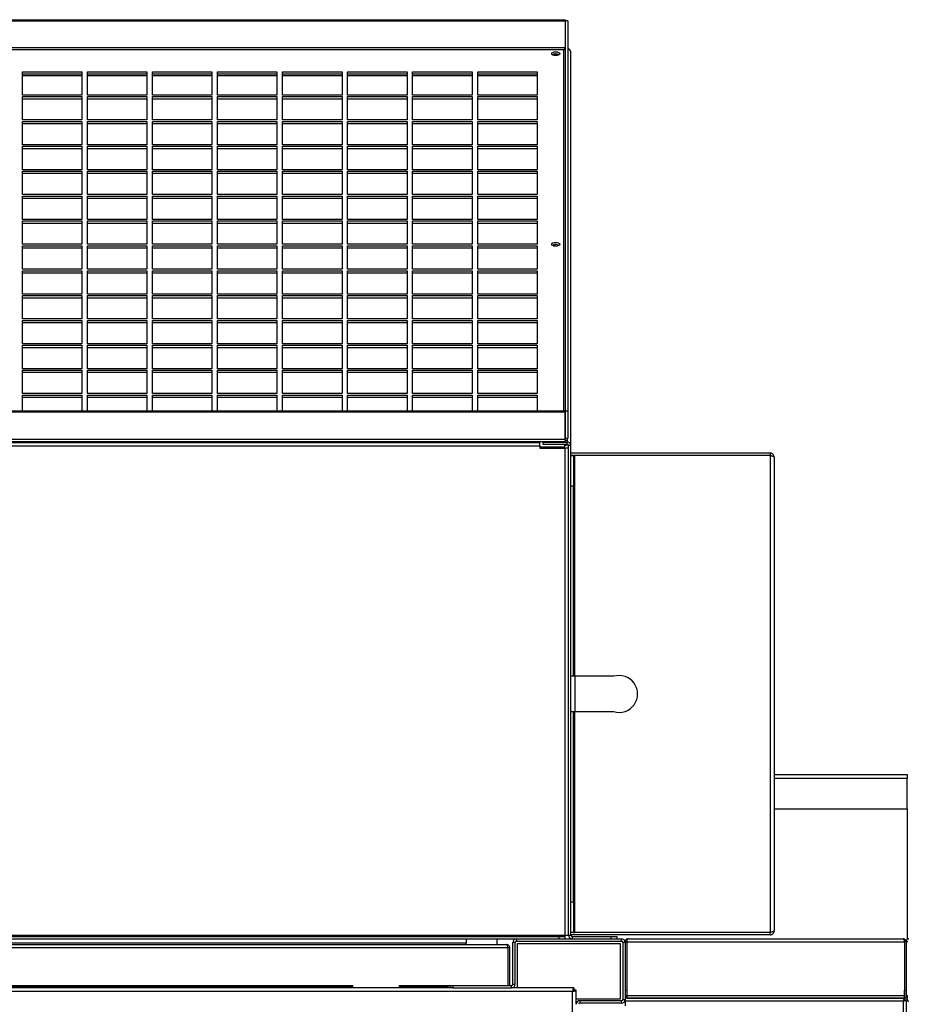
# Model space of a CAD drawing. Units: millimetres. Extents: x 407 to 8708, y 230 to 5727.
# Drawn here: x 5340 to 5892, y 5113 to 5727 of the extents above; entities that cross this region are included whole.
import ezdxf

# ---------------------------------------------------------------- set-up
doc = ezdxf.new("R2010")
doc.units = ezdxf.units.MM

msp = doc.modelspace()

# ---------------------------------------------------------------- linework, layer by layer
at = {"linetype": 'Continuous', "lineweight": 25}
for p, q in [((4877.77, 5726.63), (5679.43, 5726.63)), ((4877.77, 5725.93), (5679.43, 5725.93)), ((5679.43, 5726.63), (5679.43, 5725.93)), ((5679.43, 5725.93), (5679.43, 5709.01)), ((5680.94, 5725.92), (5679.44, 5725.92)), ((5679.44, 5725.92), (5679.44, 5482.91)), ((5680.94, 5725.92), (5680.94, 5482.91)), ((5679.43, 5709.01), (4877.77, 5709.01)), ((5679.37, 5708.63), (5679.19, 5708.63)), ((5678.6, 5707.87), (4878.6, 5707.87)), ((5678.6, 5482.91), (5678.6, 5707.87)), ((5682.94, 5461.57), (5682.94, 5706.57)), ((5341.35, 5694.26), (5378.35, 5694.26)), ((5341.35, 5679.71), (5341.35, 5694.26)), ((5341.35, 5692.93), (5378.35, 5692.93)), ((5341.35, 5691.96), (5378.35, 5691.96)), ((5378.35, 5694.26), (5378.35, 5679.71)), ((5381.85, 5694.26), (5418.85, 5694.26)), ((5381.85, 5679.71), (5381.85, 5694.26)), ((5381.85, 5692.93), (5418.85, 5692.93)), ((5381.85, 5691.96), (5418.85, 5691.96)), ((5418.85, 5694.26), (5418.85, 5679.71)), ((5422.35, 5694.26), (5459.35, 5694.26)), ((5422.35, 5679.71), (5422.35, 5694.26)), ((5422.35, 5692.93), (5459.35, 5692.93)), ((5422.35, 5691.96), (5459.35, 5691.96)), ((5459.35, 5694.26), (5459.35, 5679.71)), ((5462.85, 5694.26), (5499.85, 5694.26)), ((5462.85, 5679.71), (5462.85, 5694.26)), ((5462.85, 5692.93), (5499.85, 5692.93)), ((5462.85, 5691.96), (5499.85, 5691.96)), ((5499.85, 5694.26), (5499.85, 5679.71)), ((5503.35, 5694.26), (5540.35, 5694.26)), ((5503.35, 5679.71), (5503.35, 5694.26)), ((5503.35, 5692.93), (5540.35, 5692.93)), ((5503.35, 5691.96), (5540.35, 5691.96)), ((5540.35, 5694.26), (5540.35, 5679.71)), ((5543.85, 5694.26), (5580.85, 5694.26)), ((5543.85, 5679.71), (5543.85, 5694.26)), ((5543.85, 5692.93), (5580.85, 5692.93)), ((5543.85, 5691.96), (5580.85, 5691.96)), ((5580.85, 5694.26), (5580.85, 5679.71)), ((5584.35, 5694.26), (5621.35, 5694.26)), ((5584.35, 5679.71), (5584.35, 5694.26)), ((5584.35, 5692.93), (5621.35, 5692.93)), ((5584.35, 5691.96), (5621.35, 5691.96)), ((5621.35, 5694.26), (5621.35, 5679.71)), ((5624.85, 5694.26), (5661.85, 5694.26)), ((5624.85, 5679.71), (5624.85, 5694.26)), ((5624.85, 5692.93), (5661.85, 5692.93)), ((5624.85, 5691.96), (5661.85, 5691.96)), ((5661.85, 5694.26), (5661.85, 5679.71)), ((5378.35, 5679.71), (5341.35, 5679.71)), ((5341.35, 5678.77), (5378.35, 5678.77)), ((5341.35, 5664.21), (5341.35, 5678.77)), ((5378.35, 5678.77), (5378.35, 5664.21)), ((5418.85, 5679.71), (5381.85, 5679.71)), ((5381.85, 5678.77), (5418.85, 5678.77)), ((5381.85, 5664.21), (5381.85, 5678.77)), ((5418.85, 5678.77), (5418.85, 5664.21)), ((5459.35, 5679.71), (5422.35, 5679.71)), ((5422.35, 5678.77), (5459.35, 5678.77)), ((5422.35, 5664.21), (5422.35, 5678.77)), ((5459.35, 5678.77), (5459.35, 5664.21)), ((5499.85, 5679.71), (5462.85, 5679.71)), ((5462.85, 5678.77), (5499.85, 5678.77)), ((5462.85, 5664.21), (5462.85, 5678.77)), ((5499.85, 5678.77), (5499.85, 5664.21)), ((5540.35, 5679.71), (5503.35, 5679.71)), ((5503.35, 5678.77), (5540.35, 5678.77)), ((5503.35, 5664.21), (5503.35, 5678.77)), ((5540.35, 5678.77), (5540.35, 5664.21)), ((5580.85, 5679.71), (5543.85, 5679.71)), ((5543.85, 5678.77), (5580.85, 5678.77)), ((5543.85, 5664.21), (5543.85, 5678.77)), ((5580.85, 5678.77), (5580.85, 5664.21)), ((5621.35, 5679.71), (5584.35, 5679.71)), ((5584.35, 5678.77), (5621.35, 5678.77)), ((5584.35, 5664.21), (5584.35, 5678.77)), ((5621.35, 5678.77), (5621.35, 5664.21)), ((5661.85, 5679.71), (5624.85, 5679.71)), ((5624.85, 5678.77), (5661.85, 5678.77)), ((5624.85, 5664.21), (5624.85, 5678.77)), ((5661.85, 5678.77), (5661.85, 5664.21)), ((5341.35, 5677.44), (5378.35, 5677.44)), ((5381.85, 5677.44), (5418.85, 5677.44)), ((5422.35, 5677.44), (5459.35, 5677.44)), ((5462.85, 5677.44), (5499.85, 5677.44)), ((5503.35, 5677.44), (5540.35, 5677.44)), ((5543.85, 5677.44), (5580.85, 5677.44)), ((5584.35, 5677.44), (5621.35, 5677.44)), ((5624.85, 5677.44), (5661.85, 5677.44)), ((5378.35, 5664.21), (5341.35, 5664.21)), ((5341.35, 5663.28), (5378.35, 5663.28)), ((5341.35, 5648.72), (5341.35, 5663.28)), ((5341.35, 5661.95), (5378.35, 5661.95)), ((5378.35, 5663.28), (5378.35, 5648.72)), ((5418.85, 5664.21), (5381.85, 5664.21)), ((5381.85, 5663.28), (5418.85, 5663.28)), ((5381.85, 5648.72), (5381.85, 5663.28)), ((5381.85, 5661.95), (5418.85, 5661.95)), ((5418.85, 5663.28), (5418.85, 5648.72)), ((5459.35, 5664.21), (5422.35, 5664.21)), ((5422.35, 5663.28), (5459.35, 5663.28)), ((5422.35, 5648.72), (5422.35, 5663.28)), ((5422.35, 5661.95), (5459.35, 5661.95)), ((5459.35, 5663.28), (5459.35, 5648.72)), ((5499.85, 5664.21), (5462.85, 5664.21)), ((5462.85, 5663.28), (5499.85, 5663.28)), ((5462.85, 5648.72), (5462.85, 5663.28)), ((5462.85, 5661.95), (5499.85, 5661.95)), ((5499.85, 5663.28), (5499.85, 5648.72)), ((5540.35, 5664.21), (5503.35, 5664.21)), ((5503.35, 5663.28), (5540.35, 5663.28)), ((5503.35, 5648.72), (5503.35, 5663.28)), ((5503.35, 5661.95), (5540.35, 5661.95)), ((5540.35, 5663.28), (5540.35, 5648.72)), ((5580.85, 5664.21), (5543.85, 5664.21)), ((5543.85, 5663.28), (5580.85, 5663.28)), ((5543.85, 5648.72), (5543.85, 5663.28)), ((5543.85, 5661.95), (5580.85, 5661.95)), ((5580.85, 5663.28), (5580.85, 5648.72)), ((5621.35, 5664.21), (5584.35, 5664.21)), ((5584.35, 5663.28), (5621.35, 5663.28)), ((5584.35, 5648.72), (5584.35, 5663.28)), ((5584.35, 5661.95), (5621.35, 5661.95)), ((5621.35, 5663.28), (5621.35, 5648.72)), ((5661.85, 5664.21), (5624.85, 5664.21)), ((5624.85, 5663.28), (5661.85, 5663.28)), ((5624.85, 5648.72), (5624.85, 5663.28)), ((5624.85, 5661.95), (5661.85, 5661.95)), ((5661.85, 5663.28), (5661.85, 5648.72)), ((5378.35, 5648.72), (5341.35, 5648.72)), ((5341.35, 5647.78), (5378.35, 5647.78)), ((5341.35, 5633.23), (5341.35, 5647.78)), ((5378.35, 5647.78), (5378.35, 5633.23)), ((5418.85, 5648.72), (5381.85, 5648.72)), ((5381.85, 5647.78), (5418.85, 5647.78)), ((5381.85, 5633.23), (5381.85, 5647.78)), ((5418.85, 5647.78), (5418.85, 5633.23)), ((5459.35, 5648.72), (5422.35, 5648.72)), ((5422.35, 5647.78), (5459.35, 5647.78)), ((5422.35, 5633.23), (5422.35, 5647.78)), ((5459.35, 5647.78), (5459.35, 5633.23)), ((5499.85, 5648.72), (5462.85, 5648.72)), ((5462.85, 5647.78), (5499.85, 5647.78)), ((5462.85, 5633.23), (5462.85, 5647.78)), ((5499.85, 5647.78), (5499.85, 5633.23)), ((5540.35, 5648.72), (5503.35, 5648.72)), ((5503.35, 5647.78), (5540.35, 5647.78)), ((5503.35, 5633.23), (5503.35, 5647.78)), ((5540.35, 5647.78), (5540.35, 5633.23)), ((5580.85, 5648.72), (5543.85, 5648.72)), ((5543.85, 5647.78), (5580.85, 5647.78)), ((5543.85, 5633.23), (5543.85, 5647.78)), ((5580.85, 5647.78), (5580.85, 5633.23)), ((5621.35, 5648.72), (5584.35, 5648.72)), ((5584.35, 5647.78), (5621.35, 5647.78)), ((5584.35, 5633.23), (5584.35, 5647.78)), ((5621.35, 5647.78), (5621.35, 5633.23)), ((5661.85, 5648.72), (5624.85, 5648.72)), ((5624.85, 5647.78), (5661.85, 5647.78)), ((5624.85, 5633.23), (5624.85, 5647.78)), ((5661.85, 5647.78), (5661.85, 5633.23)), ((5341.35, 5646.46), (5378.35, 5646.46)), ((5381.85, 5646.46), (5418.85, 5646.46)), ((5422.35, 5646.46), (5459.35, 5646.46)), ((5462.85, 5646.46), (5499.85, 5646.46)), ((5503.35, 5646.46), (5540.35, 5646.46)), ((5543.85, 5646.46), (5580.85, 5646.46)), ((5584.35, 5646.46), (5621.35, 5646.46)), ((5624.85, 5646.46), (5661.85, 5646.46)), ((5378.35, 5633.23), (5341.35, 5633.23)), ((5341.35, 5632.29), (5378.35, 5632.29)), ((5341.35, 5617.74), (5341.35, 5632.29)), ((5341.35, 5630.97), (5378.35, 5630.97)), ((5378.35, 5632.29), (5378.35, 5617.74)), ((5418.85, 5633.23), (5381.85, 5633.23)), ((5381.85, 5632.29), (5418.85, 5632.29)), ((5381.85, 5617.74), (5381.85, 5632.29)), ((5381.85, 5630.97), (5418.85, 5630.97)), ((5418.85, 5632.29), (5418.85, 5617.74)), ((5459.35, 5633.23), (5422.35, 5633.23)), ((5422.35, 5632.29), (5459.35, 5632.29)), ((5422.35, 5617.74), (5422.35, 5632.29)), ((5422.35, 5630.97), (5459.35, 5630.97)), ((5459.35, 5632.29), (5459.35, 5617.74)), ((5499.85, 5633.23), (5462.85, 5633.23)), ((5462.85, 5632.29), (5499.85, 5632.29)), ((5462.85, 5617.74), (5462.85, 5632.29)), ((5462.85, 5630.97), (5499.85, 5630.97)), ((5499.85, 5632.29), (5499.85, 5617.74)), ((5540.35, 5633.23), (5503.35, 5633.23)), ((5503.35, 5632.29), (5540.35, 5632.29)), ((5503.35, 5617.74), (5503.35, 5632.29)), ((5503.35, 5630.97), (5540.35, 5630.97)), ((5540.35, 5632.29), (5540.35, 5617.74)), ((5580.85, 5633.23), (5543.85, 5633.23)), ((5543.85, 5632.29), (5580.85, 5632.29)), ((5543.85, 5617.74), (5543.85, 5632.29)), ((5543.85, 5630.97), (5580.85, 5630.97)), ((5580.85, 5632.29), (5580.85, 5617.74)), ((5621.35, 5633.23), (5584.35, 5633.23)), ((5584.35, 5632.29), (5621.35, 5632.29)), ((5584.35, 5617.74), (5584.35, 5632.29)), ((5584.35, 5630.97), (5621.35, 5630.97)), ((5621.35, 5632.29), (5621.35, 5617.74)), ((5661.85, 5633.23), (5624.85, 5633.23)), ((5624.85, 5632.29), (5661.85, 5632.29)), ((5624.85, 5617.74), (5624.85, 5632.29)), ((5624.85, 5630.97), (5661.85, 5630.97)), ((5661.85, 5632.29), (5661.85, 5617.74)), ((5378.35, 5617.74), (5341.35, 5617.74)), ((5341.35, 5616.8), (5378.35, 5616.8)), ((5341.35, 5602.25), (5341.35, 5616.8)), ((5378.35, 5616.8), (5378.35, 5602.25)), ((5418.85, 5617.74), (5381.85, 5617.74)), ((5381.85, 5616.8), (5418.85, 5616.8)), ((5381.85, 5602.25), (5381.85, 5616.8)), ((5418.85, 5616.8), (5418.85, 5602.25)), ((5459.35, 5617.74), (5422.35, 5617.74)), ((5422.35, 5616.8), (5459.35, 5616.8)), ((5422.35, 5602.25), (5422.35, 5616.8)), ((5459.35, 5616.8), (5459.35, 5602.25)), ((5499.85, 5617.74), (5462.85, 5617.74)), ((5462.85, 5616.8), (5499.85, 5616.8)), ((5462.85, 5602.25), (5462.85, 5616.8)), ((5499.85, 5616.8), (5499.85, 5602.25)), ((5540.35, 5617.74), (5503.35, 5617.74)), ((5503.35, 5616.8), (5540.35, 5616.8)), ((5503.35, 5602.25), (5503.35, 5616.8)), ((5540.35, 5616.8), (5540.35, 5602.25)), ((5580.85, 5617.74), (5543.85, 5617.74)), ((5543.85, 5616.8), (5580.85, 5616.8)), ((5543.85, 5602.25), (5543.85, 5616.8)), ((5580.85, 5616.8), (5580.85, 5602.25)), ((5621.35, 5617.74), (5584.35, 5617.74)), ((5584.35, 5616.8), (5621.35, 5616.8)), ((5584.35, 5602.25), (5584.35, 5616.8)), ((5621.35, 5616.8), (5621.35, 5602.25)), ((5661.85, 5617.74), (5624.85, 5617.74)), ((5624.85, 5616.8), (5661.85, 5616.8)), ((5624.85, 5602.25), (5624.85, 5616.8)), ((5661.85, 5616.8), (5661.85, 5602.25)), ((5341.35, 5615.48), (5378.35, 5615.48)), ((5381.85, 5615.48), (5418.85, 5615.48)), ((5422.35, 5615.48), (5459.35, 5615.48)), ((5462.85, 5615.48), (5499.85, 5615.48)), ((5503.35, 5615.48), (5540.35, 5615.48)), ((5543.85, 5615.48), (5580.85, 5615.48)), ((5584.35, 5615.48), (5621.35, 5615.48)), ((5624.85, 5615.48), (5661.85, 5615.48)), ((5378.35, 5602.25), (5341.35, 5602.25)), ((5341.35, 5601.31), (5378.35, 5601.31)), ((5341.35, 5586.76), (5341.35, 5601.31)), ((5341.35, 5599.99), (5378.35, 5599.99)), ((5378.35, 5601.31), (5378.35, 5586.76)), ((5418.85, 5602.25), (5381.85, 5602.25)), ((5381.85, 5601.31), (5418.85, 5601.31)), ((5381.85, 5586.76), (5381.85, 5601.31)), ((5381.85, 5599.99), (5418.85, 5599.99)), ((5418.85, 5601.31), (5418.85, 5586.76)), ((5459.35, 5602.25), (5422.35, 5602.25)), ((5422.35, 5601.31), (5459.35, 5601.31)), ((5422.35, 5586.76), (5422.35, 5601.31)), ((5422.35, 5599.99), (5459.35, 5599.99)), ((5459.35, 5601.31), (5459.35, 5586.76)), ((5499.85, 5602.25), (5462.85, 5602.25)), ((5462.85, 5601.31), (5499.85, 5601.31)), ((5462.85, 5586.76), (5462.85, 5601.31)), ((5462.85, 5599.99), (5499.85, 5599.99)), ((5499.85, 5601.31), (5499.85, 5586.76)), ((5540.35, 5602.25), (5503.35, 5602.25)), ((5503.35, 5601.31), (5540.35, 5601.31)), ((5503.35, 5586.76), (5503.35, 5601.31)), ((5503.35, 5599.99), (5540.35, 5599.99)), ((5540.35, 5601.31), (5540.35, 5586.76)), ((5580.85, 5602.25), (5543.85, 5602.25)), ((5543.85, 5601.31), (5580.85, 5601.31)), ((5543.85, 5586.76), (5543.85, 5601.31)), ((5543.85, 5599.99), (5580.85, 5599.99)), ((5580.85, 5601.31), (5580.85, 5586.76)), ((5621.35, 5602.25), (5584.35, 5602.25)), ((5584.35, 5601.31), (5621.35, 5601.31)), ((5584.35, 5586.76), (5584.35, 5601.31)), ((5584.35, 5599.99), (5621.35, 5599.99)), ((5621.35, 5601.31), (5621.35, 5586.76)), ((5661.85, 5602.25), (5624.85, 5602.25)), ((5624.85, 5601.31), (5661.85, 5601.31)), ((5624.85, 5586.76), (5624.85, 5601.31)), ((5624.85, 5599.99), (5661.85, 5599.99)), ((5661.85, 5601.31), (5661.85, 5586.76)), ((5378.35, 5586.76), (5341.35, 5586.76)), ((5418.85, 5586.76), (5381.85, 5586.76)), ((5459.35, 5586.76), (5422.35, 5586.76)), ((5499.85, 5586.76), (5462.85, 5586.76)), ((5540.35, 5586.76), (5503.35, 5586.76)), ((5580.85, 5586.76), (5543.85, 5586.76)), ((5621.35, 5586.76), (5584.35, 5586.76)), ((5661.85, 5586.76), (5624.85, 5586.76)), ((5341.35, 5585.82), (5378.35, 5585.82)), ((5341.35, 5571.27), (5341.35, 5585.82)), ((5341.35, 5584.49), (5378.35, 5584.49)), ((5378.35, 5585.82), (5378.35, 5571.27)), ((5381.85, 5585.82), (5418.85, 5585.82)), ((5381.85, 5571.27), (5381.85, 5585.82)), ((5381.85, 5584.49), (5418.85, 5584.49)), ((5418.85, 5585.82), (5418.85, 5571.27)), ((5422.35, 5585.82), (5459.35, 5585.82)), ((5422.35, 5571.27), (5422.35, 5585.82)), ((5422.35, 5584.49), (5459.35, 5584.49)), ((5459.35, 5585.82), (5459.35, 5571.27)), ((5462.85, 5585.82), (5499.85, 5585.82)), ((5462.85, 5571.27), (5462.85, 5585.82)), ((5462.85, 5584.49), (5499.85, 5584.49)), ((5499.85, 5585.82), (5499.85, 5571.27)), ((5503.35, 5585.82), (5540.35, 5585.82)), ((5503.35, 5571.27), (5503.35, 5585.82)), ((5503.35, 5584.49), (5540.35, 5584.49)), ((5540.35, 5585.82), (5540.35, 5571.27)), ((5543.85, 5585.82), (5580.85, 5585.82)), ((5543.85, 5571.27), (5543.85, 5585.82)), ((5543.85, 5584.49), (5580.85, 5584.49)), ((5580.85, 5585.82), (5580.85, 5571.27)), ((5584.35, 5585.82), (5621.35, 5585.82)), ((5584.35, 5571.27), (5584.35, 5585.82)), ((5584.35, 5584.49), (5621.35, 5584.49)), ((5621.35, 5585.82), (5621.35, 5571.27)), ((5624.85, 5585.82), (5661.85, 5585.82)), ((5624.85, 5571.27), (5624.85, 5585.82)), ((5624.85, 5584.49), (5661.85, 5584.49)), ((5661.85, 5585.82), (5661.85, 5571.27)), ((5378.35, 5571.27), (5341.35, 5571.27)), ((5341.35, 5570.33), (5378.35, 5570.33)), ((5341.35, 5555.78), (5341.35, 5570.33)), ((5341.35, 5569), (5378.35, 5569)), ((5378.35, 5570.33), (5378.35, 5555.78)), ((5418.85, 5571.27), (5381.85, 5571.27)), ((5381.85, 5570.33), (5418.85, 5570.33)), ((5381.85, 5555.78), (5381.85, 5570.33)), ((5381.85, 5569), (5418.85, 5569)), ((5418.85, 5570.33), (5418.85, 5555.78)), ((5459.35, 5571.27), (5422.35, 5571.27)), ((5422.35, 5570.33), (5459.35, 5570.33)), ((5422.35, 5555.78), (5422.35, 5570.33)), ((5422.35, 5569), (5459.35, 5569)), ((5459.35, 5570.33), (5459.35, 5555.78)), ((5499.85, 5571.27), (5462.85, 5571.27)), ((5462.85, 5570.33), (5499.85, 5570.33)), ((5462.85, 5555.78), (5462.85, 5570.33)), ((5462.85, 5569), (5499.85, 5569)), ((5499.85, 5570.33), (5499.85, 5555.78)), ((5540.35, 5571.27), (5503.35, 5571.27)), ((5503.35, 5570.33), (5540.35, 5570.33)), ((5503.35, 5555.78), (5503.35, 5570.33)), ((5503.35, 5569), (5540.35, 5569)), ((5540.35, 5570.33), (5540.35, 5555.78)), ((5580.85, 5571.27), (5543.85, 5571.27)), ((5543.85, 5570.33), (5580.85, 5570.33)), ((5543.85, 5555.78), (5543.85, 5570.33)), ((5543.85, 5569), (5580.85, 5569)), ((5580.85, 5570.33), (5580.85, 5555.78)), ((5621.35, 5571.27), (5584.35, 5571.27)), ((5584.35, 5570.33), (5621.35, 5570.33)), ((5584.35, 5555.78), (5584.35, 5570.33)), ((5584.35, 5569), (5621.35, 5569)), ((5621.35, 5570.33), (5621.35, 5555.78)), ((5661.85, 5571.27), (5624.85, 5571.27)), ((5624.85, 5570.33), (5661.85, 5570.33)), ((5624.85, 5555.78), (5624.85, 5570.33)), ((5624.85, 5569), (5661.85, 5569)), ((5661.85, 5570.33), (5661.85, 5555.78)), ((5378.35, 5555.78), (5341.35, 5555.78)), ((5418.85, 5555.78), (5381.85, 5555.78)), ((5459.35, 5555.78), (5422.35, 5555.78)), ((5499.85, 5555.78), (5462.85, 5555.78)), ((5540.35, 5555.78), (5503.35, 5555.78)), ((5580.85, 5555.78), (5543.85, 5555.78)), ((5621.35, 5555.78), (5584.35, 5555.78)), ((5661.85, 5555.78), (5624.85, 5555.78)), ((5341.35, 5554.84), (5378.35, 5554.84)), ((5341.35, 5540.28), (5341.35, 5554.84)), ((5341.35, 5553.51), (5378.35, 5553.51)), ((5378.35, 5554.84), (5378.35, 5540.28)), ((5381.85, 5554.84), (5418.85, 5554.84)), ((5381.85, 5540.28), (5381.85, 5554.84)), ((5381.85, 5553.51), (5418.85, 5553.51)), ((5418.85, 5554.84), (5418.85, 5540.28)), ((5422.35, 5554.84), (5459.35, 5554.84)), ((5422.35, 5540.28), (5422.35, 5554.84)), ((5422.35, 5553.51), (5459.35, 5553.51)), ((5459.35, 5554.84), (5459.35, 5540.28)), ((5462.85, 5554.84), (5499.85, 5554.84)), ((5462.85, 5540.28), (5462.85, 5554.84)), ((5462.85, 5553.51), (5499.85, 5553.51)), ((5499.85, 5554.84), (5499.85, 5540.28)), ((5503.35, 5554.84), (5540.35, 5554.84)), ((5503.35, 5540.28), (5503.35, 5554.84)), ((5503.35, 5553.51), (5540.35, 5553.51)), ((5540.35, 5554.84), (5540.35, 5540.28)), ((5543.85, 5554.84), (5580.85, 5554.84)), ((5543.85, 5540.28), (5543.85, 5554.84)), ((5543.85, 5553.51), (5580.85, 5553.51)), ((5580.85, 5554.84), (5580.85, 5540.28)), ((5584.35, 5554.84), (5621.35, 5554.84)), ((5584.35, 5540.28), (5584.35, 5554.84)), ((5584.35, 5553.51), (5621.35, 5553.51)), ((5621.35, 5554.84), (5621.35, 5540.28)), ((5624.85, 5554.84), (5661.85, 5554.84)), ((5624.85, 5540.28), (5624.85, 5554.84)), ((5624.85, 5553.51), (5661.85, 5553.51)), ((5661.85, 5554.84), (5661.85, 5540.28)), ((5378.35, 5540.28), (5341.35, 5540.28)), ((5341.35, 5539.35), (5378.35, 5539.35)), ((5341.35, 5524.79), (5341.35, 5539.35)), ((5341.35, 5538.02), (5378.35, 5538.02)), ((5378.35, 5539.35), (5378.35, 5524.79)), ((5418.85, 5540.28), (5381.85, 5540.28)), ((5381.85, 5539.35), (5418.85, 5539.35)), ((5381.85, 5524.79), (5381.85, 5539.35)), ((5381.85, 5538.02), (5418.85, 5538.02)), ((5418.85, 5539.35), (5418.85, 5524.79)), ((5459.35, 5540.28), (5422.35, 5540.28)), ((5422.35, 5539.35), (5459.35, 5539.35)), ((5422.35, 5524.79), (5422.35, 5539.35)), ((5422.35, 5538.02), (5459.35, 5538.02)), ((5459.35, 5539.35), (5459.35, 5524.79)), ((5499.85, 5540.28), (5462.85, 5540.28)), ((5462.85, 5539.35), (5499.85, 5539.35)), ((5462.85, 5524.79), (5462.85, 5539.35)), ((5462.85, 5538.02), (5499.85, 5538.02)), ((5499.85, 5539.35), (5499.85, 5524.79)), ((5540.35, 5540.28), (5503.35, 5540.28)), ((5503.35, 5539.35), (5540.35, 5539.35)), ((5503.35, 5524.79), (5503.35, 5539.35)), ((5503.35, 5538.02), (5540.35, 5538.02)), ((5540.35, 5539.35), (5540.35, 5524.79)), ((5580.85, 5540.28), (5543.85, 5540.28)), ((5543.85, 5539.35), (5580.85, 5539.35)), ((5543.85, 5524.79), (5543.85, 5539.35)), ((5543.85, 5538.02), (5580.85, 5538.02)), ((5580.85, 5539.35), (5580.85, 5524.79)), ((5621.35, 5540.28), (5584.35, 5540.28)), ((5584.35, 5539.35), (5621.35, 5539.35)), ((5584.35, 5524.79), (5584.35, 5539.35)), ((5584.35, 5538.02), (5621.35, 5538.02)), ((5621.35, 5539.35), (5621.35, 5524.79)), ((5661.85, 5540.28), (5624.85, 5540.28)), ((5624.85, 5539.35), (5661.85, 5539.35)), ((5624.85, 5524.79), (5624.85, 5539.35)), ((5624.85, 5538.02), (5661.85, 5538.02)), ((5661.85, 5539.35), (5661.85, 5524.79)), ((5378.35, 5524.79), (5341.35, 5524.79)), ((5418.85, 5524.79), (5381.85, 5524.79)), ((5459.35, 5524.79), (5422.35, 5524.79)), ((5499.85, 5524.79), (5462.85, 5524.79)), ((5540.35, 5524.79), (5503.35, 5524.79)), ((5580.85, 5524.79), (5543.85, 5524.79)), ((5621.35, 5524.79), (5584.35, 5524.79)), ((5661.85, 5524.79), (5624.85, 5524.79)), ((5341.35, 5523.85), (5378.35, 5523.85)), ((5341.35, 5509.3), (5341.35, 5523.85)), ((5341.35, 5522.53), (5378.35, 5522.53)), ((5378.35, 5523.85), (5378.35, 5509.3)), ((5381.85, 5523.85), (5418.85, 5523.85)), ((5381.85, 5509.3), (5381.85, 5523.85)), ((5381.85, 5522.53), (5418.85, 5522.53)), ((5418.85, 5523.85), (5418.85, 5509.3)), ((5422.35, 5523.85), (5459.35, 5523.85)), ((5422.35, 5509.3), (5422.35, 5523.85)), ((5422.35, 5522.53), (5459.35, 5522.53)), ((5459.35, 5523.85), (5459.35, 5509.3)), ((5462.85, 5523.85), (5499.85, 5523.85)), ((5462.85, 5509.3), (5462.85, 5523.85)), ((5462.85, 5522.53), (5499.85, 5522.53)), ((5499.85, 5523.85), (5499.85, 5509.3)), ((5503.35, 5523.85), (5540.35, 5523.85)), ((5503.35, 5509.3), (5503.35, 5523.85)), ((5503.35, 5522.53), (5540.35, 5522.53)), ((5540.35, 5523.85), (5540.35, 5509.3)), ((5543.85, 5523.85), (5580.85, 5523.85)), ((5543.85, 5509.3), (5543.85, 5523.85)), ((5543.85, 5522.53), (5580.85, 5522.53)), ((5580.85, 5523.85), (5580.85, 5509.3)), ((5584.35, 5523.85), (5621.35, 5523.85)), ((5584.35, 5509.3), (5584.35, 5523.85)), ((5584.35, 5522.53), (5621.35, 5522.53)), ((5621.35, 5523.85), (5621.35, 5509.3)), ((5624.85, 5523.85), (5661.85, 5523.85)), ((5624.85, 5509.3), (5624.85, 5523.85)), ((5624.85, 5522.53), (5661.85, 5522.53)), ((5661.85, 5523.85), (5661.85, 5509.3)), ((5378.35, 5509.3), (5341.35, 5509.3)), ((5341.35, 5508.36), (5378.35, 5508.36)), ((5341.35, 5493.81), (5341.35, 5508.36)), ((5341.35, 5507.04), (5378.35, 5507.04)), ((5378.35, 5508.36), (5378.35, 5493.81)), ((5418.85, 5509.3), (5381.85, 5509.3)), ((5381.85, 5508.36), (5418.85, 5508.36)), ((5381.85, 5493.81), (5381.85, 5508.36)), ((5381.85, 5507.04), (5418.85, 5507.04)), ((5418.85, 5508.36), (5418.85, 5493.81)), ((5459.35, 5509.3), (5422.35, 5509.3)), ((5422.35, 5508.36), (5459.35, 5508.36)), ((5422.35, 5493.81), (5422.35, 5508.36)), ((5422.35, 5507.04), (5459.35, 5507.04)), ((5459.35, 5508.36), (5459.35, 5493.81)), ((5499.85, 5509.3), (5462.85, 5509.3)), ((5462.85, 5508.36), (5499.85, 5508.36)), ((5462.85, 5493.81), (5462.85, 5508.36)), ((5462.85, 5507.04), (5499.85, 5507.04)), ((5499.85, 5508.36), (5499.85, 5493.81)), ((5540.35, 5509.3), (5503.35, 5509.3)), ((5503.35, 5508.36), (5540.35, 5508.36)), ((5503.35, 5493.81), (5503.35, 5508.36)), ((5503.35, 5507.04), (5540.35, 5507.04)), ((5540.35, 5508.36), (5540.35, 5493.81)), ((5580.85, 5509.3), (5543.85, 5509.3)), ((5543.85, 5508.36), (5580.85, 5508.36)), ((5543.85, 5493.81), (5543.85, 5508.36)), ((5543.85, 5507.04), (5580.85, 5507.04)), ((5580.85, 5508.36), (5580.85, 5493.81)), ((5621.35, 5509.3), (5584.35, 5509.3)), ((5584.35, 5508.36), (5621.35, 5508.36)), ((5584.35, 5493.81), (5584.35, 5508.36)), ((5584.35, 5507.04), (5621.35, 5507.04)), ((5621.35, 5508.36), (5621.35, 5493.81)), ((5661.85, 5509.3), (5624.85, 5509.3)), ((5624.85, 5508.36), (5661.85, 5508.36)), ((5624.85, 5493.81), (5624.85, 5508.36)), ((5624.85, 5507.04), (5661.85, 5507.04)), ((5661.85, 5508.36), (5661.85, 5493.81)), ((5378.35, 5493.81), (5341.35, 5493.81)), ((5341.35, 5492.87), (5378.35, 5492.87)), ((5341.35, 5482.91), (5341.35, 5492.87)), ((5341.35, 5491.55), (5378.35, 5491.55)), ((5378.35, 5492.87), (5378.35, 5482.91)), ((5418.85, 5493.81), (5381.85, 5493.81)), ((5381.85, 5492.87), (5418.85, 5492.87)), ((5381.85, 5482.91), (5381.85, 5492.87)), ((5381.85, 5491.55), (5418.85, 5491.55)), ((5418.85, 5492.87), (5418.85, 5482.91)), ((5459.35, 5493.81), (5422.35, 5493.81)), ((5422.35, 5492.87), (5459.35, 5492.87)), ((5422.35, 5482.91), (5422.35, 5492.87)), ((5422.35, 5491.55), (5459.35, 5491.55)), ((5459.35, 5492.87), (5459.35, 5482.91)), ((5499.85, 5493.81), (5462.85, 5493.81)), ((5462.85, 5492.87), (5499.85, 5492.87)), ((5462.85, 5482.91), (5462.85, 5492.87)), ((5462.85, 5491.55), (5499.85, 5491.55)), ((5499.85, 5492.87), (5499.85, 5482.91)), ((5540.35, 5493.81), (5503.35, 5493.81)), ((5503.35, 5492.87), (5540.35, 5492.87)), ((5503.35, 5482.91), (5503.35, 5492.87)), ((5503.35, 5491.55), (5540.35, 5491.55)), ((5540.35, 5492.87), (5540.35, 5482.91)), ((5580.85, 5493.81), (5543.85, 5493.81)), ((5543.85, 5492.87), (5580.85, 5492.87)), ((5543.85, 5482.91), (5543.85, 5492.87)), ((5543.85, 5491.55), (5580.85, 5491.55)), ((5580.85, 5492.87), (5580.85, 5482.91)), ((5621.35, 5493.81), (5584.35, 5493.81)), ((5584.35, 5492.87), (5621.35, 5492.87)), ((5584.35, 5482.91), (5584.35, 5492.87)), ((5584.35, 5491.55), (5621.35, 5491.55)), ((5621.35, 5492.87), (5621.35, 5482.91)), ((5661.85, 5493.81), (5624.85, 5493.81)), ((5624.85, 5492.87), (5661.85, 5492.87)), ((5624.85, 5482.91), (5624.85, 5492.87)), ((5624.85, 5491.55), (5661.85, 5491.55)), ((5661.85, 5492.87), (5661.85, 5482.91)), ((5679.43, 5482.91), (4877.77, 5482.91)), ((5679.43, 5482.21), (4877.77, 5482.21)), ((5679.43, 5482.21), (5679.43, 5482.91)), ((5679.43, 5465.29), (5679.43, 5482.21)), ((5680.94, 5482.91), (5679.44, 5482.91)), ((5679.44, 5482.91), (5679.44, 5466)), ((5680.94, 5482.91), (5680.94, 5466)), ((5679.43, 5465.29), (4877.77, 5465.29)), ((4878.34, 5464.05), (5678.86, 5464.05)), ((4894.66, 5463.39), (5663.55, 5463.39)), ((5663.55, 5464.05), (5663.55, 5463.39)), ((5663.55, 5461.32), (5663.55, 5463.39)), ((5665.44, 5464.05), (5665.44, 5463.63)), ((5665.44, 5463.63), (5665.44, 5462.31)), ((5665.44, 5463.63), (5680.6, 5463.63)), ((5679.44, 5466), (5680.94, 5466)), ((5680.6, 5465.07), (5680.6, 5463.63)), ((5680.6, 5462.31), (5680.6, 5463.63)), ((4894.66, 5461.32), (5663.55, 5461.32)), ((5663.55, 5461.32), (5663.55, 5459.82)), ((5663.55, 5460.6), (5678.78, 5460.6)), ((5663.55, 5460.31), (5678.78, 5460.31)), ((5663.55, 5459.82), (5679.1, 5459.82)), ((5665.44, 5462.31), (5680.6, 5462.31)), ((5678.78, 5460.6), (5678.78, 5460.31)), ((5679.1, 5461.21), (5679.1, 5462.31)), ((5679.1, 5459.82), (5679.1, 5156.57)), ((5681.44, 5459.82), (5679.1, 5459.82)), ((5679.64, 5461.56), (5680.59, 5461.96)), ((5681.44, 5461.57), (5682.94, 5461.57)), ((5681.44, 5156.57), (5681.44, 5461.57)), ((5682.94, 5156.57), (5682.94, 5461.57)), ((5807.1, 5456.73), (5682.94, 5456.73)), ((5807.1, 5455.23), (5682.94, 5455.23)), ((5682.94, 5455.22), (5684.44, 5455.22)), ((5684.44, 5455.22), (5684.44, 5436.22)), ((5685.28, 5455.22), (5684.44, 5455.22)), ((5685.28, 5317.73), (5685.28, 5455.22)), ((5807.1, 5455.22), (5685.28, 5455.22)), ((5807.1, 5456.73), (5807.1, 5455.23)), ((5807.1, 5455.22), (5807.1, 5158.24)), ((5809.44, 5454.39), (5809.44, 5159.07)), ((5684.44, 5436.22), (5682.94, 5436.22)), ((5684.44, 5317.73), (5684.44, 5436.22)), ((5684.44, 5317.73), (5682.94, 5317.73)), ((5685.28, 5317.73), (5684.44, 5317.73)), ((5709.59, 5317.73), (5685.28, 5317.73)), ((5685.28, 5317.73), (5685.28, 5295.73)), ((5682.94, 5295.73), (5684.44, 5295.73)), ((5684.44, 5177.24), (5684.44, 5295.73)), ((5684.44, 5295.73), (5685.28, 5295.73)), ((5685.28, 5158.24), (5685.28, 5295.73)), ((5685.28, 5295.73), (5709.59, 5295.73)), ((5809.44, 5256.61), (5892.43, 5256.61)), ((5892.43, 5256.61), (5892.43, 5254.27)), ((5809.44, 5254.27), (5892.43, 5254.27)), ((5892.43, 5235.11), (5892.43, 5254.27)), ((5892.49, 5254.27), (5892.43, 5254.27)), ((5809.44, 5235.11), (5892.43, 5235.11)), ((5892.43, 5235.11), (5892.43, 5153.87)), ((5682.94, 5177.24), (5684.44, 5177.24)), ((5684.44, 5177.24), (5684.44, 5158.24)), ((5684.44, 5158.24), (5682.94, 5158.24)), ((5807.1, 5158.23), (5682.94, 5158.23)), ((5807.1, 5156.73), (5682.94, 5156.73)), ((5684.44, 5158.24), (5685.28, 5158.24)), ((5807.1, 5158.24), (5685.28, 5158.24)), ((5807.1, 5156.73), (5807.1, 5158.23)), ((4879.1, 5156.57), (5679.1, 5156.57)), ((4882.64, 5155.73), (5675.57, 5155.73)), ((4904.5, 5154.23), (5648.94, 5154.23)), ((4910.48, 5150.73), (5642.88, 5150.73)), ((5617.68, 5151.53), (4935.68, 5151.53)), ((5617.68, 5154.23), (5617.68, 5151.53)), ((5617.68, 5150.73), (5617.68, 5151.53)), ((5636.68, 5154.23), (5636.68, 5150.73)), ((5642.88, 5150.73), (5642.96, 5150.73)), ((5648.18, 5151.97), (5646.68, 5151.97)), ((5646.68, 5125.99), (5646.68, 5151.97)), ((5648.18, 5125.99), (5648.18, 5151.97)), ((5648.94, 5154.23), (5648.94, 5152.73)), ((5648.94, 5154.23), (5714.42, 5154.23)), ((5648.94, 5152.73), (5714.42, 5152.73)), ((5649.69, 5123.73), (5649.69, 5151.27)), ((5649.69, 5151.27), (5713.69, 5151.27)), ((5675.57, 5154.23), (5675.57, 5155.73)), ((5675.57, 5155.73), (5679.1, 5155.73)), ((5679.1, 5155.73), (5679.1, 5156.57)), ((5679.1, 5156.57), (5681.44, 5156.57)), ((5679.1, 5155.73), (5679.1, 5154.23)), ((5681.44, 5156.57), (5682.94, 5156.57)), ((5683.78, 5155.73), (5683.78, 5154.23)), ((5683.78, 5155.73), (5707.91, 5155.73)), ((5707.91, 5154.23), (5707.91, 5155.73)), ((5707.91, 5155.73), (5711.44, 5155.73)), ((5711.44, 5155.73), (5711.44, 5154.23)), ((5713.69, 5151.27), (5713.69, 5116.77)), ((5714.42, 5152.73), (5714.42, 5154.23)), ((5716.68, 5151.97), (5715.18, 5151.97)), ((5715.18, 5151.97), (5715.18, 5116.49)), ((5716.68, 5152.43), (5717.68, 5152.43)), ((5716.68, 5152.43), (5716.68, 5151.97)), ((5716.68, 5151.97), (5716.68, 5116.49)), ((5717.68, 5152.43), (5717.68, 5122.23)), ((5717.69, 5152.43), (5717.69, 5119.03)), ((5717.69, 5152.43), (5890.67, 5152.43)), ((5718.48, 5154.23), (5889.88, 5154.23)), ((5890.67, 5152.43), (5890.67, 5119.03)), ((5891.68, 5152.43), (5890.68, 5152.43)), ((5890.68, 5152.43), (5890.68, 5122.23)), ((5892.68, 5152.43), (5891.68, 5152.43)), ((5891.68, 5152.43), (5891.68, 5119.03)), ((5891.68, 5152.43), (5891.68, 5122.23)), ((4909.69, 5148.93), (5643.67, 5148.93)), ((5643.67, 5148.93), (5643.67, 5125.23)), ((5643.67, 5148.93), (5643.68, 5148.93)), ((5643.68, 5148.93), (5644.68, 5148.93)), ((5643.68, 5148.93), (5643.68, 5125.23)), ((5644.68, 5148.93), (5644.68, 5125.23)), ((5644.76, 5148.93), (5644.76, 5125.23)), ((5683.92, 5121.47), (4869.44, 5121.47)), ((5609.44, 5123.73), (4944, 5123.73)), ((5006.19, 5125.23), (5547.17, 5125.23)), ((5547.17, 5124.49), (5006.27, 5124.49)), ((5547.17, 5123.73), (5547.17, 5125.23)), ((5576.17, 5125.23), (5609.44, 5125.23)), ((5576.17, 5123.73), (5576.17, 5125.23)), ((5576.25, 5123.73), (5576.25, 5125.23)), ((5605.92, 5124.49), (5576.25, 5124.49)), ((5605.92, 5125.23), (5605.92, 5124.49)), ((5605.92, 5123.73), (5605.92, 5124.49)), ((5606.22, 5124.49), (5605.92, 5124.49)), ((5606.22, 5125.23), (5606.22, 5124.49)), ((5606.22, 5124.49), (5606.22, 5123.73)), ((5609.44, 5125.23), (5645.92, 5125.23)), ((5609.44, 5125.23), (5609.44, 5123.73)), ((5609.44, 5123.73), (5645.92, 5123.73)), ((5645.92, 5123.73), (5645.92, 5125.23)), ((5684.67, 5123.73), (5645.92, 5123.73)), ((5646.68, 5125.99), (5648.18, 5125.99)), ((5683.92, 4436.99), (5683.92, 5121.47)), ((5684.67, 5123.73), (5684.67, 5122.23)), ((5686.18, 5122.22), (5684.68, 5122.22)), ((5686.18, 5113.47), (5686.18, 5122.22)), ((5716.68, 5122.23), (5717.68, 5122.23)), ((5717.68, 5122.23), (5717.68, 5117.23)), ((5890.68, 5122.23), (5891.68, 5122.23)), ((5890.68, 5117.23), (5890.68, 5122.23)), ((5713.69, 5116.77), (5686.18, 5116.77)), ((5688.44, 5115.73), (5688.44, 5114.23)), ((5714.42, 5115.73), (5688.44, 5115.73)), ((5714.42, 5114.23), (5688.44, 5114.23)), ((5714.42, 5114.23), (5714.42, 5115.73)), ((5715.18, 5116.49), (5716.68, 5116.49)), ((5716.88, 5117.23), (5716.68, 5117.23)), ((5716.88, 5115.43), (5716.88, 5117.23)), ((5890.67, 5117.23), (5716.88, 5117.23)), ((5716.88, 5112.43), (5716.88, 5115.43)), ((5889.88, 5115.43), (5716.88, 5115.43)), ((5717.69, 5119.03), (5890.67, 5119.03)), ((5717.69, 5117.23), (5717.69, 5119.03)), ((5717.69, 5117.23), (5890.67, 5117.23)), ((5889.88, 5115.43), (5889.88, 4443.03)), ((5890.67, 5119.03), (5890.67, 5117.23)), ((5890.67, 5116.23), (5890.67, 5117.23)), ((5891.68, 5117.23), (5890.68, 5117.23)), ((5890.68, 5116.22), (5891.68, 5116.22)), ((5891.68, 5119.03), (5892.68, 5119.03)), ((5891.68, 5119.03), (5891.68, 5117.23)), ((5891.68, 5116.22), (5891.68, 4442.24)), ((5892.68, 5116.22), (5891.68, 5116.22)), ((5892.43, 5119.03), (5892.43, 5116.22))]:
    msp.add_line(p, q, dxfattribs=at)
at = {"linetype": 'Continuous', "lineweight": 25, "flags": 128}
for points in [[(5673.44, 5704.28), (5672.49, 5704.36), (5671.68, 5704.62), (5671.13, 5705), (5670.94, 5705.45), (5671.13, 5705.9), (5671.68, 5706.28), (5672.49, 5706.53), (5673.44, 5706.62), (5674.4, 5706.53), (5675.21, 5706.28), (5675.75, 5705.9), (5675.94, 5705.45), (5675.75, 5705), (5675.21, 5704.62), (5674.4, 5704.36), (5673.44, 5704.28)], [(5672.7, 5704.33), (5672.69, 5704.41), (5672.83, 5704.72), (5673.21, 5704.99), (5673.77, 5705.17), (5674.31, 5705.23)], [(5673.44, 5585.58), (5672.49, 5585.67), (5671.68, 5585.93), (5671.13, 5586.31), (5670.94, 5586.76), (5671.13, 5587.21), (5671.68, 5587.59), (5672.49, 5587.84), (5673.44, 5587.93), (5674.4, 5587.84), (5675.21, 5587.59), (5675.75, 5587.21), (5675.94, 5586.76), (5675.75, 5586.31), (5675.21, 5585.93), (5674.4, 5585.67), (5673.44, 5585.58)], [(5673.12, 5585.59), (5672.83, 5585.82), (5672.69, 5586.13), (5672.83, 5586.45), (5672.99, 5586.59)]]:
    msp.add_lwpolyline(points, dxfattribs=at)
at = {"linetype": 'Continuous', "lineweight": 25}
for centre, radius, start, end in [((5680.76, 5706.43), 2.18, 3.44551, 85.29971), ((5673.44, 5701.28), 4.07, 59.5032, 120.4968), ((5673.44, 5582.59), 4.07, 59.5032, 120.4968), ((5680.73, 5461.42), 2.22, 3.77784, 93.33593), ((5679.99, 5460.35), 1.24, 135.77377, 168.27787), ((5680.1, 5460.57), 1.35, 190.84237, 213.61404), ((5680.65, 5461.51), 0.795, 3.77501, 93.34109), ((5712.94, 5306.73), 11.5, 253.04257, 106.95743), ((5648.94, 5151.97), 2.26, 90, 180), ((5648.94, 5151.97), 0.76, 90, 180), ((5683.78, 5156.57), 2.34, 180, 270), ((5683.78, 5156.57), 0.84, 180, 270), ((5714.42, 5151.97), 2.26, 0, 90), ((5714.42, 5151.97), 0.76, 0, 90), ((5609.44, 5125.99), 2.26, 199.65059, 270), ((5645.92, 5125.99), 0.76, 270, 0), ((5645.92, 5125.99), 2.26, 270, 0), ((5688.44, 5113.47), 2.26, 90, 180), ((5688.44, 5113.47), 0.76, 90, 180), ((5714.42, 5116.49), 2.26, 270, 0), ((5714.42, 5116.49), 0.76, 270, 0)]:
    msp.add_arc(centre, radius, start, end, dxfattribs=at)
for points, knots in [([(5678.6, 5707.87), (5678.68, 5707.94), (5678.83, 5708.08), (5679.04, 5708.4), (5679.24, 5708.73), (5679.37, 5708.92), (5679.43, 5709.01)], [0, 0, 0, 0, 0.275289, 0.529391, 0.783432, 1, 1, 1, 1]), ([(5679.44, 5709), (5679.43, 5708.86), (5679.4, 5708.59), (5679.18, 5708.23), (5678.91, 5707.99), (5678.7, 5707.91), (5678.6, 5707.87)], [0, 0, 0, 0, 0.2752903, 0.5293992, 0.7834529, 1, 1, 1, 1]), ([(5679.07, 5708.16), (5679.09, 5708.26), (5679.13, 5708.42), (5679.17, 5708.59), (5679.19, 5708.66)], [0, 0, 0, 0, 0.583111, 1, 1, 1, 1]), ([(5679.43, 5465.29), (5679.38, 5465.08), (5679.26, 5464.64), (5679.08, 5464.22), (5678.95, 5464.02), (5678.87, 5464.06), (5678.86, 5464.07)], [0, 0, 0, 0, 0.2964, 0.616096, 0.93578, 1, 1, 1, 1]), ([(5679.1, 5464.34), (5679.18, 5464.34), (5679.53, 5464.34), (5680.08, 5464.57), (5680.63, 5465.02), (5680.91, 5465.53), (5680.93, 5465.87), (5680.94, 5466)], [0, 0, 0, 0, 0.076197, 0.331661, 0.587119, 0.842572, 1, 1, 1, 1]), ([(5679.64, 5461.56), (5679.59, 5461.56), (5679.5, 5461.55), (5679.35, 5461.48), (5679.22, 5461.37), (5679.14, 5461.27), (5679.1, 5461.21)], [0, 0, 0, 0, 0.231904, 0.468596, 0.721437, 1, 1, 1, 1]), ([(5679.9, 5462.31), (5679.89, 5462.23), (5679.86, 5461.99), (5679.73, 5461.74), (5679.64, 5461.56)], [0, 0, 0, 0, 0.330503, 1, 1, 1, 1]), ([(5681.03, 5462.18), (5681.01, 5462.17), (5680.89, 5462.1), (5680.72, 5462.02), (5680.59, 5461.96)], [0, 0, 0, 0, 0.2404, 1, 1, 1, 1]), ([(5809.44, 5454.39), (5809.42, 5454.63), (5809.37, 5455.15), (5808.98, 5455.86), (5808.37, 5456.41), (5807.7, 5456.69), (5807.27, 5456.71), (5807.1, 5456.73)], [0, 0, 0, 0, 0.204061, 0.424166, 0.644255, 0.864356, 1, 1, 1, 1]), ([(5807.45, 5455.13), (5807.43, 5455.15), (5807.33, 5455.22), (5807.2, 5455.22), (5807.1, 5455.23)], [0, 0, 0, 0, 0.226371, 1, 1, 1, 1]), ([(5807.1, 5455.22), (5807.35, 5455.16), (5807.87, 5455.04), (5808.58, 5454.86), (5809.12, 5454.68), (5809.41, 5454.52), (5809.43, 5454.42), (5809.44, 5454.39)], [0, 0, 0, 0, 0.204062, 0.424161, 0.644264, 0.864372, 1, 1, 1, 1]), ([(5809.44, 5159.07), (5809.42, 5159.01), (5809.37, 5158.89), (5808.98, 5158.71), (5808.37, 5158.53), (5807.7, 5158.37), (5807.27, 5158.27), (5807.1, 5158.24)], [0, 0, 0, 0, 0.204062, 0.424156, 0.644255, 0.864355, 1, 1, 1, 1]), ([(5807.1, 5156.73), (5807.35, 5156.75), (5807.87, 5156.8), (5808.58, 5157.19), (5809.12, 5157.8), (5809.41, 5158.46), (5809.43, 5158.9), (5809.44, 5159.07)], [0, 0, 0, 0, 0.204061, 0.424166, 0.644258, 0.864365, 1, 1, 1, 1]), ([(5807.1, 5158.23), (5807.23, 5158.23), (5807.37, 5158.24), (5807.47, 5158.31), (5807.48, 5158.32)], [0, 0, 0, 0, 0.920491, 1, 1, 1, 1]), ([(5643.67, 5148.93), (5643.61, 5149.16), (5643.48, 5149.63), (5643.28, 5150.23), (5643.08, 5150.64), (5642.95, 5150.7), (5642.88, 5150.73)], [0, 0, 0, 0, 0.25001, 0.499998, 0.749998, 1, 1, 1, 1]), ([(5642.88, 5150.73), (5643.09, 5150.7), (5643.51, 5150.66), (5644.07, 5150.33), (5644.48, 5149.84), (5644.66, 5149.34), (5644.68, 5149.03), (5644.68, 5148.93)], [0, 0, 0, 0, 0.222947, 0.44591, 0.668888, 0.891853, 1, 1, 1, 1]), ([(5718.48, 5154.23), (5718.27, 5154.2), (5717.85, 5154.16), (5717.3, 5153.83), (5716.89, 5153.34), (5716.7, 5152.84), (5716.69, 5152.53), (5716.68, 5152.43)], [0, 0, 0, 0, 0.222932, 0.445915, 0.668878, 0.891852, 1, 1, 1, 1]), ([(5717.81, 5152.82), (5717.78, 5152.78), (5717.7, 5152.66), (5717.69, 5152.52), (5717.68, 5152.43)], [0, 0, 0, 0, 0.356726, 1, 1, 1, 1]), ([(5717.69, 5152.43), (5717.75, 5152.64), (5717.87, 5153.06), (5718.05, 5153.61), (5718.22, 5154.02), (5718.37, 5154.2), (5718.45, 5154.22), (5718.48, 5154.23)], [0, 0, 0, 0, 0.222947, 0.445929, 0.668897, 0.891859, 1, 1, 1, 1]), ([(5889.88, 5154.23), (5889.94, 5154.2), (5890.06, 5154.16), (5890.24, 5153.83), (5890.41, 5153.34), (5890.56, 5152.84), (5890.64, 5152.53), (5890.67, 5152.43)], [0, 0, 0, 0, 0.222949, 0.445913, 0.668887, 0.891858, 1, 1, 1, 1]), ([(5891.68, 5152.43), (5891.66, 5152.64), (5891.62, 5153.06), (5891.28, 5153.61), (5890.8, 5154.02), (5890.3, 5154.2), (5889.98, 5154.22), (5889.88, 5154.23)], [0, 0, 0, 0, 0.222946, 0.44591, 0.668881, 0.891854, 1, 1, 1, 1]), ([(5890.68, 5152.43), (5890.68, 5152.54), (5890.67, 5152.7), (5890.58, 5152.81), (5890.56, 5152.83)], [0, 0, 0, 0, 0.795388, 1, 1, 1, 1]), ([(5893.48, 5154.23), (5893.27, 5154.2), (5892.85, 5154.16), (5892.3, 5153.83), (5891.89, 5153.34), (5891.7, 5152.84), (5891.69, 5152.53), (5891.68, 5152.43)], [0, 0, 0, 0, 0.2229495, 0.4459134, 0.6688869, 0.891853, 1, 1, 1, 1]), ([(5643.56, 5149.32), (5643.59, 5149.28), (5643.67, 5149.16), (5643.68, 5149.02), (5643.68, 5148.93)], [0, 0, 0, 0, 0.360115, 1, 1, 1, 1]), ([(5684.67, 5123.73), (5684.62, 5123.7), (5684.51, 5123.65), (5684.35, 5123.26), (5684.18, 5122.67), (5684.04, 5122.03), (5683.96, 5121.62), (5683.92, 5121.47)], [0, 0, 0, 0, 0.212172, 0.431616, 0.651071, 0.870516, 1, 1, 1, 1]), ([(5684.67, 5122.23), (5684.6, 5122.21), (5684.47, 5122.18), (5684.28, 5121.99), (5684.09, 5121.74), (5683.98, 5121.55), (5683.92, 5121.47)], [0, 0, 0, 0, 0.2754156, 0.5294138, 0.7833716, 1, 1, 1, 1]), ([(5683.92, 5121.47), (5684.17, 5121.52), (5684.68, 5121.63), (5685.37, 5121.79), (5685.89, 5121.95), (5686.15, 5122.1), (5686.17, 5122.18), (5686.18, 5122.22)], [0, 0, 0, 0, 0.212173, 0.431609, 0.651059, 0.870516, 1, 1, 1, 1]), ([(5683.92, 5121.47), (5684.03, 5121.53), (5684.24, 5121.67), (5684.5, 5121.86), (5684.66, 5122.04), (5684.67, 5122.16), (5684.68, 5122.22)], [0, 0, 0, 0, 0.275409, 0.52942, 0.783383, 1, 1, 1, 1]), ([(5890.67, 5117.23), (5890.61, 5117.2), (5890.5, 5117.16), (5890.32, 5116.83), (5890.14, 5116.34), (5890, 5115.84), (5889.91, 5115.53), (5889.88, 5115.43)], [0, 0, 0, 0, 0.222949, 0.445908, 0.668887, 0.891853, 1, 1, 1, 1]), ([(5890.67, 5116.23), (5890.6, 5116.21), (5890.46, 5116.18), (5890.25, 5115.98), (5890.06, 5115.71), (5889.94, 5115.52), (5889.88, 5115.43)], [0, 0, 0, 0, 0.2753746, 0.5294018, 0.7834022, 1, 1, 1, 1]), ([(5889.88, 5115.43), (5890.09, 5115.48), (5890.51, 5115.6), (5891.07, 5115.78), (5891.48, 5115.95), (5891.66, 5116.1), (5891.68, 5116.19), (5891.68, 5116.22)], [0, 0, 0, 0, 0.222947, 0.445934, 0.668897, 0.891856, 1, 1, 1, 1]), ([(5889.88, 5115.43), (5890, 5115.5), (5890.22, 5115.64), (5890.49, 5115.84), (5890.65, 5116.03), (5890.67, 5116.16), (5890.68, 5116.22)], [0, 0, 0, 0, 0.275353, 0.529422, 0.78343, 1, 1, 1, 1]), ([(5891.68, 5116.22), (5891.7, 5116.16), (5891.75, 5116.04), (5892.08, 5115.86), (5892.57, 5115.69), (5893.07, 5115.54), (5893.38, 5115.45), (5893.48, 5115.43)], [0, 0, 0, 0, 0.222953, 0.445916, 0.668894, 0.891855, 1, 1, 1, 1])]:
    msp.add_open_spline(points, degree=3, knots=knots, dxfattribs=at)

doc.saveas('drawing.dxf')
